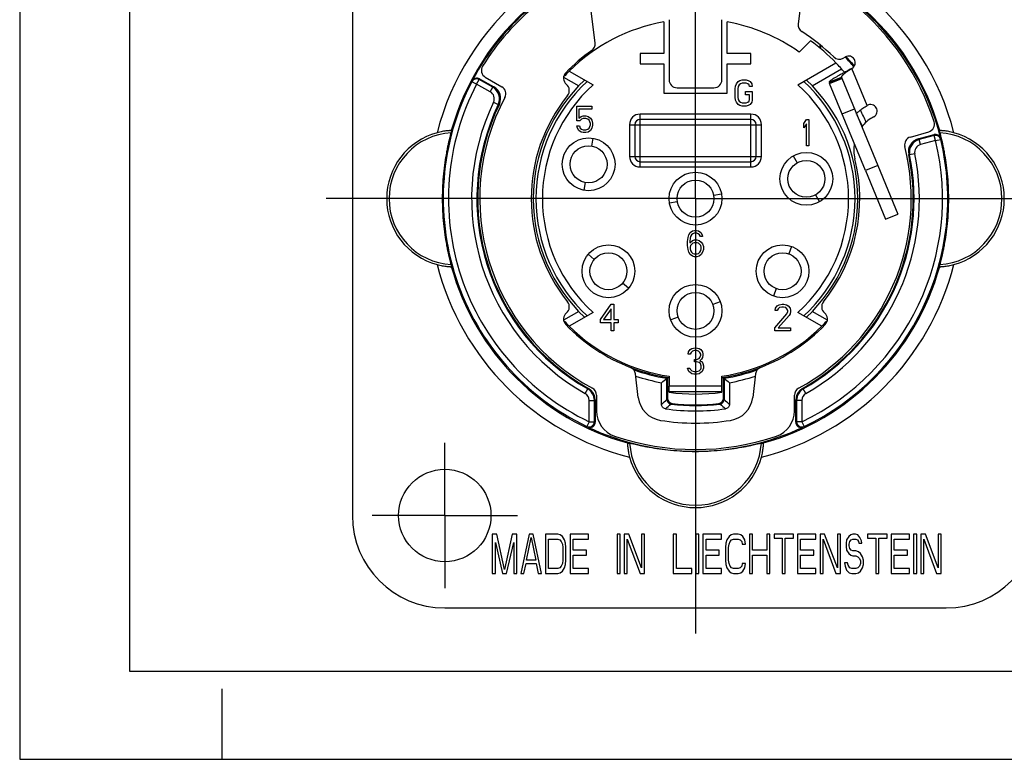
# Model space of a CAD drawing. Units: millimetres. Extents: x 0 to 420, y 0 to 297.
# Drawn here: x 0 to 112, y 0 to 84 of the extents above; entities that cross this region are included whole.
import ezdxf

# ---------------------------------------------------------------- set-up
doc = ezdxf.new("R2010")
doc.units = ezdxf.units.MM
doc.header["$LTSCALE"] = 23.1
doc.linetypes.add('CENTER', pattern=[0.6, 0.375, -0.075, 0.075, -0.075])
doc.layers.get('0').update_dxf_attribs({"linetype": 'CONTINUOUS'})
for name, color, linetype in [('AUSFORMSCHRAEGEN', 7, 'CONTINUOUS'), ('BEZUGSACHSEN', 7, 'CONTINUOUS'), ('DEFAULT_1', 7, 'CENTER'), ('FASEN', 7, 'CONTINUOUS'), ('RUNDUNGEN', 7, 'CONTINUOUS')]:
    doc.layers.add(name, color=color, linetype=linetype)

msp = doc.modelspace()

# ---------------------------------------------------------------- linework, layer by layer
at = {"color": 7}
for p, q in [((0, 297), (0, 0)), ((12.5, 287), (12.5, 10)), ((37.8188, 99.6937), (37.8188, 27.6937)), ((73.2188, 83.7735), (73.2188, 80.1937)), ((80.4188, 80.1937), (80.4188, 83.7735)), ((89.8864, 81.6403), (88.5965, 80.3504)), ((70.5188, 80.1937), (70.5188, 78.9937)), ((73.2188, 80.1937), (70.5188, 80.1937)), ((83.1188, 80.1937), (80.4188, 80.1937)), ((83.1188, 78.9937), (83.1188, 80.1937)), ((70.5188, 78.9937), (73.2188, 78.9937)), ((73.2188, 78.9937), (73.2188, 75.6937)), ((80.4188, 75.6937), (80.4188, 78.9937)), ((80.4188, 78.9937), (83.1188, 78.9937)), ((92.0098, 76.9102), (93.3966, 77.4819)), ((93.3966, 77.4819), (93.4457, 77.3627)), ((93.8595, 78.0904), (93.7612, 78.0373)), ((81.3188, 76.1724), (81.3688, 76.4916)), ((81.3188, 75.215), (81.3188, 76.1724)), ((81.3688, 76.4916), (81.4688, 76.7469)), ((81.4688, 76.7469), (81.6688, 77.0022)), ((81.6688, 76.4277), (81.6188, 76.1724)), ((81.6188, 76.1724), (81.6188, 75.215)), ((81.6688, 77.0022), (81.8688, 77.1299)), ((81.7688, 76.6192), (81.6688, 76.4277)), ((81.9188, 76.7469), (81.7688, 76.6192)), ((81.8688, 77.1299), (82.1188, 77.1937)), ((82.1188, 76.8107), (81.9188, 76.7469)), ((82.1188, 77.1937), (82.5688, 77.1937)), ((82.5688, 76.8107), (82.1188, 76.8107)), ((82.5688, 77.1937), (82.8188, 77.1299)), ((82.7688, 76.7469), (82.5688, 76.8107)), ((82.9188, 76.6192), (82.7688, 76.7469)), ((82.8188, 77.1299), (83.0188, 77.0022)), ((82.9688, 76.4277), (82.9188, 76.6192)), ((83.2688, 76.4277), (82.9688, 76.4277)), ((83.0188, 77.0022), (83.2188, 76.7469)), ((83.2188, 76.7469), (83.2688, 76.4277)), ((92.0098, 76.9102), (92.059, 76.791)), ((73.2188, 75.6937), (80.4188, 75.6937)), ((81.3688, 74.8958), (81.3188, 75.215)), ((81.6188, 75.215), (81.6688, 74.9597)), ((82.5188, 75.4703), (82.5188, 75.8533)), ((82.5188, 75.8533), (83.2688, 75.8533)), ((82.9688, 75.4703), (82.5188, 75.4703)), ((82.9688, 74.9597), (82.9688, 75.4703)), ((83.2688, 75.8533), (83.2688, 74.8958)), ((63.3188, 72.5341), (63.3188, 74.1937)), ((63.3188, 74.1937), (65.0188, 74.1937)), ((63.5688, 73.8746), (63.5688, 72.8533)), ((65.0188, 73.8746), (63.5688, 73.8746)), ((65.0188, 74.1937), (65.0188, 73.8746)), ((81.4688, 74.6405), (81.3688, 74.8958)), ((81.6688, 74.3852), (81.4688, 74.6405)), ((81.6688, 74.9597), (81.7688, 74.7682)), ((81.8688, 74.2575), (81.6688, 74.3852)), ((81.7688, 74.7682), (81.9188, 74.6405)), ((82.1188, 74.1937), (81.8688, 74.2575)), ((81.9188, 74.6405), (82.1188, 74.5767)), ((82.1188, 74.5767), (82.5688, 74.5767)), ((82.5688, 74.1937), (82.1188, 74.1937)), ((82.5688, 74.5767), (82.7688, 74.6405)), ((82.8188, 74.2575), (82.5688, 74.1937)), ((82.7688, 74.6405), (82.9188, 74.7682)), ((83.0188, 74.3852), (82.8188, 74.2575)), ((82.9188, 74.7682), (82.9688, 74.9597)), ((83.2188, 74.6405), (83.0188, 74.3852)), ((83.2688, 74.8958), (83.2188, 74.6405)), ((63.5688, 72.8533), (63.8188, 73.0448)), ((63.8188, 73.0448), (64.0688, 73.1086)), ((64.0688, 72.7894), (63.8688, 72.7256)), ((64.0688, 73.1086), (64.3688, 73.1086)), ((64.3688, 72.7894), (64.0688, 72.7894)), ((64.3688, 73.1086), (64.6188, 73.0448)), ((64.5688, 72.7256), (64.3688, 72.7894)), ((64.6188, 73.0448), (64.8688, 72.8533)), ((64.8688, 72.8533), (65.0188, 72.598)), ((63.6688, 72.5341), (63.3188, 72.5341)), ((63.4188, 71.7043), (63.3188, 71.9597)), ((63.3188, 71.9597), (63.6188, 71.9597)), ((63.5688, 71.449), (63.4188, 71.7043)), ((63.6188, 71.9597), (63.7188, 71.7043)), ((63.8688, 72.7256), (63.6688, 72.5341)), ((63.7188, 71.7043), (63.8688, 71.5767)), ((64.7188, 72.598), (64.5688, 72.7256)), ((64.5688, 71.5767), (64.7188, 71.7043)), ((64.8188, 72.4065), (64.7188, 72.598)), ((64.7188, 71.7043), (64.8188, 71.8958)), ((64.8688, 72.215), (64.8188, 72.4065)), ((64.8188, 71.8958), (64.8688, 72.0873)), ((64.8688, 72.0873), (64.8688, 72.215)), ((65.0188, 71.7043), (64.8688, 71.449)), ((65.0188, 72.598), (65.1188, 72.2788)), ((65.1188, 72.0235), (65.0188, 71.7043)), ((65.1188, 72.2788), (65.1188, 72.0235)), ((89.1188, 72.2469), (89.4188, 72.6937)), ((89.1188, 71.7363), (89.1188, 72.2469)), ((89.4188, 72.1831), (89.1188, 71.7363)), ((89.4188, 72.6937), (89.7188, 72.6937)), ((89.4188, 69.6937), (89.4188, 72.1831)), ((89.7188, 72.6937), (89.7188, 69.6937)), ((63.8188, 71.2575), (63.5688, 71.449)), ((64.0688, 71.1937), (63.8188, 71.2575)), ((63.8688, 71.5767), (64.0688, 71.5129)), ((64.0688, 71.5129), (64.3688, 71.5129)), ((64.3688, 71.1937), (64.0688, 71.1937)), ((64.3688, 71.5129), (64.5688, 71.5767)), ((64.6188, 71.2575), (64.3688, 71.1937)), ((64.8688, 71.449), (64.6188, 71.2575)), ((65.0335, 69.6618), (65.1898, 70.5481)), ((89.7188, 69.6937), (89.4188, 69.6937)), ((87.9188, 68.5418), (88.3688, 67.7624)), ((97.5287, 67.4593), (99.8047, 61.9387)), ((96.142, 66.8876), (98.418, 61.367)), ((64.1479, 64.6393), (64.3042, 65.5256)), ((79.7732, 64.2146), (78.8869, 64.0584)), ((90.4688, 64.125), (90.9188, 63.3456)), ((74.7507, 63.329), (73.8644, 63.1728)), ((98.418, 61.3669), (99.8048, 61.9387)), ((75.9688, 59.2639), (76.0688, 59.5831)), ((76.0688, 59.5831), (76.2188, 59.8384)), ((76.2188, 59.8384), (76.4688, 60.0299)), ((76.2688, 59.3916), (76.2188, 59.2001)), ((76.3688, 59.5831), (76.2688, 59.3916)), ((76.5188, 59.7107), (76.3688, 59.5831)), ((76.4688, 60.0299), (76.7188, 60.0937)), ((76.6688, 59.7746), (76.5188, 59.7107)), ((76.9688, 59.7746), (76.6688, 59.7746)), ((76.7188, 60.0937), (76.9188, 60.0937)), ((76.9188, 60.0937), (77.1688, 60.0299)), ((77.1188, 59.7107), (76.9688, 59.7746)), ((77.2688, 59.5831), (77.1188, 59.7107)), ((77.1688, 60.0299), (77.4188, 59.8384)), ((77.3688, 59.3916), (77.2688, 59.5831)), ((77.6188, 59.3916), (77.3688, 59.3916)), ((77.4188, 59.8384), (77.5688, 59.5831)), ((77.5688, 59.5831), (77.6188, 59.3916)), ((75.9188, 58.8171), (75.9688, 59.2639)), ((75.9188, 58.3703), (75.9188, 58.8171)), ((75.9688, 57.9235), (75.9188, 58.3703)), ((76.2188, 59.2001), (76.1688, 58.8171)), ((76.1688, 58.6894), (76.4688, 58.9448)), ((76.1688, 58.8171), (76.1688, 58.6894)), ((76.2688, 58.3703), (76.2188, 58.1788)), ((76.3688, 58.498), (76.2688, 58.3703)), ((76.5188, 58.6256), (76.3688, 58.498)), ((76.4688, 58.9448), (76.7188, 59.0086)), ((76.6688, 58.6894), (76.5188, 58.6256)), ((77.0188, 58.6894), (76.6688, 58.6894)), ((76.7188, 59.0086), (76.9688, 59.0086)), ((76.9688, 59.0086), (77.2188, 58.9448)), ((77.1688, 58.6256), (77.0188, 58.6894)), ((77.3188, 58.498), (77.1688, 58.6256)), ((77.2188, 58.9448), (77.4688, 58.7533)), ((77.4188, 58.3703), (77.3188, 58.498)), ((77.4688, 58.1788), (77.4188, 58.3703)), ((77.4688, 58.7533), (77.6188, 58.5618)), ((77.6188, 58.5618), (77.7188, 58.2426)), ((77.7188, 58.2426), (77.7188, 57.9235)), ((87.7449, 58.2628), (87.4371, 57.4171)), ((65.3101, 56.7936), (64.6207, 57.3721)), ((76.0688, 57.6043), (75.9688, 57.9235)), ((76.2188, 57.349), (76.0688, 57.6043)), ((76.2188, 58.1788), (76.2188, 57.9873)), ((76.2188, 57.9873), (76.2688, 57.7958)), ((76.4688, 57.1575), (76.2188, 57.349)), ((76.2688, 57.7958), (76.3688, 57.6043)), ((76.3688, 57.6043), (76.5188, 57.4767)), ((76.7188, 57.0937), (76.4688, 57.1575)), ((76.5188, 57.4767), (76.6688, 57.4129)), ((76.6688, 57.4129), (77.0188, 57.4129)), ((76.9688, 57.0937), (76.7188, 57.0937)), ((77.2188, 57.1575), (76.9688, 57.0937)), ((77.0188, 57.4129), (77.1688, 57.4767)), ((77.1688, 57.4767), (77.3188, 57.6043)), ((77.4688, 57.349), (77.2188, 57.1575)), ((77.3188, 57.6043), (77.4188, 57.7958)), ((77.4188, 57.7958), (77.4688, 57.9873)), ((77.4688, 57.9873), (77.4688, 58.1788)), ((77.6188, 57.6043), (77.4688, 57.349)), ((77.7188, 57.9235), (77.6188, 57.6043)), ((69.217, 53.5153), (68.5275, 54.0938)), ((86.0006, 53.4703), (85.6928, 52.6246)), ((66.0188, 49.9703), (67.2188, 51.6937)), ((67.2188, 51.6937), (67.5188, 51.6937)), ((67.5188, 51.6937), (67.5188, 49.9703)), ((79.6379, 51.9698), (78.7922, 51.6619)), ((85.9188, 51.2469), (86.1188, 51.5022)), ((86.1188, 51.5022), (86.3188, 51.6299)), ((86.3188, 51.6299), (86.6688, 51.6937)), ((86.6688, 51.6937), (86.8688, 51.6937)), ((86.8688, 51.6937), (87.1688, 51.6299)), ((87.1688, 51.6299), (87.3688, 51.5022)), ((87.3688, 51.5022), (87.5688, 51.2469)), ((67.2188, 51.1831), (66.3688, 49.9703)), ((67.2188, 49.9703), (67.2188, 51.1831)), ((85.8188, 49.0129), (87.2188, 50.6086)), ((85.8688, 50.9916), (85.9188, 51.2469)), ((86.1188, 50.9916), (85.8688, 50.9916)), ((86.2188, 51.1831), (86.1188, 50.9916)), ((86.3688, 51.3107), (86.2188, 51.1831)), ((87.4688, 50.4171), (86.2188, 49.0129)), ((86.6188, 51.3746), (86.3688, 51.3107)), ((86.8188, 51.3746), (86.6188, 51.3746)), ((87.0688, 51.3107), (86.8188, 51.3746)), ((87.2188, 51.1831), (87.0688, 51.3107)), ((87.3188, 50.9916), (87.2188, 51.1831)), ((87.2188, 50.6086), (87.3188, 50.8639)), ((87.3188, 50.8639), (87.3188, 50.9916)), ((87.5688, 50.6086), (87.4688, 50.4171)), ((87.5688, 51.2469), (87.6188, 50.9916)), ((87.6188, 50.8639), (87.5688, 50.6086)), ((87.6188, 50.9916), (87.6188, 50.8639)), ((66.0188, 49.5873), (66.0188, 49.9703)), ((67.2188, 49.5873), (66.0188, 49.5873)), ((66.3688, 49.9703), (67.2188, 49.9703)), ((67.2188, 48.6937), (67.2188, 49.5873)), ((67.5188, 49.9703), (68.0188, 49.9703)), ((68.0188, 49.5873), (67.5188, 49.5873)), ((67.5188, 49.5873), (67.5188, 48.6937)), ((68.0188, 49.9703), (68.0188, 49.5873)), ((74.8455, 50.2255), (73.9997, 49.9176)), ((67.5188, 48.6937), (67.2188, 48.6937)), ((85.8188, 48.6937), (85.8188, 49.0129)), ((87.6188, 48.6937), (85.8188, 48.6937)), ((86.2188, 49.0129), (87.6188, 49.0129)), ((87.6188, 49.0129), (87.6188, 48.6937)), ((75.9688, 46.0416), (76.0188, 46.2969)), ((76.2188, 46.0416), (75.9688, 46.0416)), ((76.0188, 46.2969), (76.2188, 46.5522)), ((76.2188, 46.5522), (76.4188, 46.6799)), ((76.3188, 46.2331), (76.2188, 46.0416)), ((76.4688, 46.3607), (76.3188, 46.2331)), ((76.4188, 46.6799), (76.7688, 46.7437)), ((76.7188, 46.4246), (76.4688, 46.3607)), ((76.9188, 46.4246), (76.7188, 46.4246)), ((76.7688, 46.7437), (76.8688, 46.7437)), ((76.8688, 46.7437), (77.2188, 46.6799)), ((77.1688, 46.3607), (76.9188, 46.4246)), ((77.3188, 46.2331), (77.1688, 46.3607)), ((77.2188, 46.6799), (77.4188, 46.5522)), ((77.4188, 46.0416), (77.3188, 46.2331)), ((77.3188, 45.6586), (77.4188, 45.9139)), ((77.4188, 46.5522), (77.6188, 46.2969)), ((77.4188, 45.9139), (77.4188, 46.0416)), ((77.6188, 46.2969), (77.6688, 46.0416)), ((77.6688, 45.9139), (77.6188, 45.6586)), ((77.6688, 46.0416), (77.6688, 45.9139)), ((76.7188, 45.4033), (76.9188, 45.4033)), ((76.7188, 45.148), (76.7188, 45.4033)), ((76.9188, 45.148), (76.7188, 45.148)), ((76.9188, 45.4033), (77.2188, 45.5309)), ((77.2188, 45.0841), (76.9188, 45.148)), ((77.2188, 45.5309), (77.3188, 45.6586)), ((77.3688, 44.9565), (77.2188, 45.0841)), ((77.5188, 45.4671), (77.3188, 45.2756)), ((77.3188, 45.2756), (77.5688, 45.148)), ((77.4688, 44.7011), (77.3688, 44.9565)), ((77.6188, 45.6586), (77.5188, 45.4671)), ((77.5688, 45.148), (77.6688, 44.9565)), ((77.6688, 44.9565), (77.7188, 44.7011)), ((75.9188, 44.4458), (76.1688, 44.4458)), ((75.9688, 44.2543), (75.9188, 44.4458)), ((76.0688, 44.0629), (75.9688, 44.2543)), ((76.2188, 43.9352), (76.0688, 44.0629)), ((76.1688, 44.4458), (76.2188, 44.3182)), ((76.2188, 44.3182), (76.3188, 44.1905)), ((76.4188, 43.8075), (76.2188, 43.9352)), ((76.3188, 44.1905), (76.4188, 44.1267)), ((76.4188, 44.1267), (76.6688, 44.0629)), ((76.6188, 43.7437), (76.4188, 43.8075)), ((77.0188, 43.7437), (76.6188, 43.7437)), ((76.6688, 44.0629), (76.9688, 44.0629)), ((76.9688, 44.0629), (77.2188, 44.1267)), ((77.2188, 43.8075), (77.0188, 43.7437)), ((77.2188, 44.1267), (77.3188, 44.1905)), ((77.4188, 43.9352), (77.2188, 43.8075)), ((77.3188, 44.1905), (77.4188, 44.3182)), ((77.4188, 44.3182), (77.4688, 44.4458)), ((77.5688, 44.0629), (77.4188, 43.9352)), ((77.4688, 44.4458), (77.4688, 44.7011)), ((77.6688, 44.2543), (77.5688, 44.0629)), ((77.7188, 44.4458), (77.6688, 44.2543)), ((77.7188, 44.7011), (77.7188, 44.4458)), ((73.8188, 43.5155), (73.8188, 42.3937)), ((79.8188, 42.3937), (79.8188, 43.5155)), ((79.8188, 42.3937), (73.8188, 42.3937)), ((54.242, 25.5937), (53.7188, 25.5937)), ((53.7188, 25.5937), (53.7188, 21.0937)), ((54.0676, 24.6363), (54.8813, 21.0937)), ((54.0676, 21.0937), (54.0676, 24.6363)), ((55.1138, 21.5724), (54.242, 25.5937)), ((55.9857, 25.5937), (55.1138, 21.5724)), ((55.3463, 21.0937), (56.1601, 24.6363)), ((56.5088, 25.5937), (55.9857, 25.5937)), ((56.1601, 24.6363), (56.1601, 21.0937)), ((56.5088, 21.0937), (56.5088, 25.5937)), ((57.9038, 25.5937), (56.9738, 21.0937)), ((57.6132, 22.6256), (58.1363, 25.2107)), ((58.3688, 25.5937), (57.9038, 25.5937)), ((58.1363, 25.2107), (58.6595, 22.6256)), ((59.2988, 21.0937), (58.3688, 25.5937)), ((61.1588, 25.5937), (59.7638, 25.5937)), ((59.7638, 25.5937), (59.7638, 21.0937)), ((60.1126, 25.0192), (61.1588, 25.0192)), ((60.1126, 21.6682), (60.1126, 25.0192)), ((61.4494, 25.498), (61.1588, 25.5937)), ((61.1588, 25.0192), (61.3913, 24.9235)), ((61.3913, 24.9235), (61.5657, 24.732)), ((61.682, 25.3065), (61.4494, 25.498)), ((61.5657, 24.732), (61.682, 24.4448)), ((61.9145, 24.9235), (61.682, 25.3065)), ((62.0307, 24.5405), (61.9145, 24.9235)), ((64.6463, 25.5937), (62.5538, 25.5937)), ((62.5538, 25.5937), (62.5538, 21.0937)), ((62.9026, 25.0192), (64.6463, 25.0192)), ((62.9026, 23.7746), (62.9026, 25.0192)), ((64.6463, 25.0192), (64.6463, 25.5937)), ((68.2501, 25.5937), (67.9013, 25.5937)), ((67.9013, 25.5937), (67.9013, 21.0937)), ((68.2501, 21.0937), (68.2501, 25.5937)), ((69.2382, 25.5937), (68.7151, 25.5937)), ((68.7151, 25.5937), (68.7151, 21.0937)), ((69.0638, 25.0192), (70.517, 21.0937)), ((69.0638, 21.0937), (69.0638, 25.0192)), ((70.6913, 21.7639), (69.2382, 25.5937)), ((71.0401, 25.5937), (70.6913, 25.5937)), ((70.6913, 25.5937), (70.6913, 21.7639)), ((71.0401, 21.0937), (71.0401, 25.5937)), ((74.6438, 25.5937), (74.2951, 25.5937)), ((74.2951, 25.5937), (74.2951, 21.0937)), ((74.6438, 21.6682), (74.6438, 25.5937)), ((77.2013, 25.5937), (76.8526, 25.5937)), ((76.8526, 25.5937), (76.8526, 21.0937)), ((77.2013, 21.0937), (77.2013, 25.5937)), ((79.7588, 25.5937), (77.6663, 25.5937)), ((77.6663, 25.5937), (77.6663, 21.0937)), ((78.0151, 25.0192), (79.7588, 25.0192)), ((78.0151, 23.7746), (78.0151, 25.0192)), ((79.7588, 25.0192), (79.7588, 25.5937)), ((80.3982, 24.9235), (80.2819, 24.5405)), ((80.6307, 25.3065), (80.3982, 24.9235)), ((80.8632, 25.498), (80.6307, 25.3065)), ((80.6307, 24.4448), (80.747, 24.732)), ((80.747, 24.732), (80.9213, 24.9235)), ((81.1538, 25.5937), (80.8632, 25.498)), ((80.9213, 24.9235), (81.1538, 25.0192)), ((81.6769, 25.5937), (81.1538, 25.5937)), ((81.1538, 25.0192), (81.6769, 25.0192)), ((81.9676, 25.498), (81.6769, 25.5937)), ((81.6769, 25.0192), (81.9095, 24.9235)), ((81.9095, 24.9235), (82.0838, 24.732)), ((82.2001, 25.3065), (81.9676, 25.498)), ((82.0838, 24.732), (82.142, 24.4448)), ((82.4326, 24.9235), (82.2001, 25.3065)), ((82.4907, 24.4448), (82.4326, 24.9235)), ((83.3045, 25.5937), (82.9557, 25.5937)), ((82.9557, 25.5937), (82.9557, 21.0937)), ((83.3045, 23.7746), (83.3045, 25.5937)), ((85.2807, 25.5937), (84.932, 25.5937)), ((84.932, 25.5937), (84.932, 23.7746)), ((85.2807, 21.0937), (85.2807, 25.5937)), ((87.9544, 25.5937), (85.7457, 25.5937)), ((85.7457, 25.5937), (85.7457, 25.115)), ((85.7457, 25.115), (86.6757, 25.115)), ((86.6757, 25.115), (86.6757, 21.0937)), ((87.0245, 25.115), (87.9544, 25.115)), ((87.0245, 21.0937), (87.0245, 25.115)), ((87.9544, 25.115), (87.9544, 25.5937)), ((90.512, 25.5937), (88.4195, 25.5937)), ((88.4195, 25.5937), (88.4195, 21.0937)), ((88.7682, 25.0192), (90.512, 25.0192)), ((88.7682, 23.7746), (88.7682, 25.0192)), ((90.512, 25.0192), (90.512, 25.5937)), ((91.5001, 25.5937), (90.977, 25.5937)), ((90.977, 25.5937), (90.977, 21.0937)), ((91.3257, 25.0192), (92.7788, 21.0937)), ((91.3257, 21.0937), (91.3257, 25.0192)), ((92.9532, 21.7639), (91.5001, 25.5937)), ((93.302, 25.5937), (92.9532, 25.5937)), ((92.9532, 25.5937), (92.9532, 21.7639)), ((93.302, 21.0937), (93.302, 25.5937)), ((93.9995, 24.9235), (93.9413, 24.5405)), ((94.2319, 25.3065), (93.9995, 24.9235)), ((94.4645, 25.498), (94.2319, 25.3065)), ((94.2901, 24.4448), (94.3482, 24.732)), ((94.3482, 24.732), (94.5226, 24.9235)), ((94.697, 25.5937), (94.4645, 25.498)), ((94.5226, 24.9235), (94.697, 25.0192)), ((94.9876, 25.5937), (94.697, 25.5937)), ((94.697, 25.0192), (95.0457, 25.0192)), ((95.2782, 25.498), (94.9876, 25.5937)), ((95.0457, 25.0192), (95.2201, 24.9235)), ((95.2201, 24.9235), (95.3363, 24.732)), ((95.5107, 25.2107), (95.2782, 25.498)), ((95.3363, 24.732), (95.3945, 24.5405)), ((95.6851, 24.8277), (95.5107, 25.2107)), ((95.7432, 24.5405), (95.6851, 24.8277)), ((98.5913, 25.5937), (96.3826, 25.5937)), ((96.3826, 25.5937), (96.3826, 25.115)), ((96.3826, 25.115), (97.3126, 25.115)), ((97.3126, 25.115), (97.3126, 21.0937)), ((97.6613, 25.115), (98.5913, 25.115)), ((97.6613, 21.0937), (97.6613, 25.115)), ((98.5913, 25.115), (98.5913, 25.5937)), ((101.1488, 25.5937), (99.0563, 25.5937)), ((99.0563, 25.5937), (99.0563, 21.0937)), ((99.4051, 25.0192), (101.1488, 25.0192)), ((99.4051, 23.7746), (99.4051, 25.0192)), ((101.1488, 25.0192), (101.1488, 25.5937)), ((101.9626, 25.5937), (101.6138, 25.5937)), ((101.6138, 25.5937), (101.6138, 21.0937)), ((101.9626, 21.0937), (101.9626, 25.5937)), ((102.9507, 25.5937), (102.4276, 25.5937)), ((102.4276, 25.5937), (102.4276, 21.0937)), ((102.7763, 25.0192), (104.2294, 21.0937)), ((102.7763, 21.0937), (102.7763, 25.0192)), ((104.4038, 21.7639), (102.9507, 25.5937)), ((104.7526, 25.5937), (104.4038, 25.5937)), ((104.4038, 25.5937), (104.4038, 21.7639)), ((104.7526, 21.0937), (104.7526, 25.5937)), ((61.682, 24.4448), (61.7401, 24.0618)), ((61.7401, 24.0618), (61.7401, 22.6256)), ((62.0888, 24.0618), (62.0307, 24.5405)), ((62.0888, 22.6256), (62.0888, 24.0618)), ((64.4138, 23.7746), (62.9026, 23.7746)), ((64.4138, 23.2001), (64.4138, 23.7746)), ((79.5263, 23.7746), (78.0151, 23.7746)), ((79.5263, 23.2001), (79.5263, 23.7746)), ((80.2819, 24.5405), (80.2238, 24.0618)), ((80.2238, 24.0618), (80.2238, 22.6256)), ((80.5726, 24.0618), (80.6307, 24.4448)), ((80.5726, 22.6256), (80.5726, 24.0618)), ((82.142, 24.4448), (82.4907, 24.4448)), ((84.932, 23.7746), (83.3045, 23.7746)), ((90.2795, 23.7746), (88.7682, 23.7746)), ((90.2795, 23.2001), (90.2795, 23.7746)), ((93.9413, 24.5405), (93.9413, 24.1575)), ((93.9413, 24.1575), (93.9995, 23.7746)), ((93.9995, 23.7746), (94.2319, 23.3916)), ((94.2901, 24.2533), (94.2901, 24.4448)), ((94.3482, 23.966), (94.2901, 24.2533)), ((94.5226, 23.7746), (94.3482, 23.966)), ((94.697, 23.6788), (94.5226, 23.7746)), ((95.0457, 23.6788), (94.697, 23.6788)), ((95.3363, 23.5831), (95.0457, 23.6788)), ((95.5688, 23.3916), (95.3363, 23.5831)), ((95.3945, 24.5405), (95.7432, 24.5405)), ((100.9163, 23.7746), (99.4051, 23.7746)), ((100.9163, 23.2001), (100.9163, 23.7746)), ((58.6595, 22.6256), (57.6132, 22.6256)), ((61.7401, 22.6256), (61.682, 22.2426)), ((62.0307, 22.1469), (62.0888, 22.6256)), ((62.9026, 23.2001), (64.4138, 23.2001)), ((62.9026, 21.6682), (62.9026, 23.2001)), ((78.0151, 23.2001), (79.5263, 23.2001)), ((78.0151, 21.6682), (78.0151, 23.2001)), ((80.2238, 22.6256), (80.2819, 22.1469)), ((80.6307, 22.2426), (80.5726, 22.6256)), ((83.3045, 23.2001), (84.932, 23.2001)), ((83.3045, 21.0937), (83.3045, 23.2001)), ((84.932, 23.2001), (84.932, 21.0937)), ((88.7682, 23.2001), (90.2795, 23.2001)), ((88.7682, 21.6682), (88.7682, 23.2001)), ((94.2319, 23.3916), (94.4645, 23.2001)), ((94.4645, 23.2001), (94.697, 23.1043)), ((94.697, 23.1043), (95.0457, 23.1043)), ((95.0457, 23.1043), (95.2782, 23.0086)), ((95.2782, 23.0086), (95.4526, 22.8171)), ((95.4526, 22.8171), (95.5688, 22.5299)), ((95.8013, 23.0086), (95.5688, 23.3916)), ((95.5688, 22.5299), (95.5688, 22.2426)), ((95.9176, 22.6256), (95.8013, 23.0086)), ((95.9176, 22.1469), (95.9176, 22.6256)), ((99.4051, 23.2001), (100.9163, 23.2001)), ((99.4051, 21.6682), (99.4051, 23.2001)), ((57.3226, 21.0937), (57.5551, 22.2426)), ((57.5551, 22.2426), (58.7176, 22.2426)), ((58.7176, 22.2426), (58.9501, 21.0937)), ((61.1588, 21.6682), (60.1126, 21.6682)), ((61.3913, 21.7639), (61.1588, 21.6682)), ((61.5657, 21.9554), (61.3913, 21.7639)), ((61.4494, 21.1894), (61.682, 21.3809)), ((61.682, 22.2426), (61.5657, 21.9554)), ((61.682, 21.3809), (61.9145, 21.7639)), ((61.9145, 21.7639), (62.0307, 22.1469)), ((64.6463, 21.6682), (62.9026, 21.6682)), ((64.6463, 21.0937), (64.6463, 21.6682)), ((76.3876, 21.6682), (74.6438, 21.6682)), ((76.3876, 21.0937), (76.3876, 21.6682)), ((79.7588, 21.6682), (78.0151, 21.6682)), ((79.7588, 21.0937), (79.7588, 21.6682)), ((80.2819, 22.1469), (80.3982, 21.7639)), ((80.3982, 21.7639), (80.6307, 21.3809)), ((80.747, 21.9554), (80.6307, 22.2426)), ((80.6307, 21.3809), (80.8632, 21.1894)), ((80.9213, 21.7639), (80.747, 21.9554)), ((81.1538, 21.6682), (80.9213, 21.7639)), ((81.6769, 21.6682), (81.1538, 21.6682)), ((81.9095, 21.7639), (81.6769, 21.6682)), ((82.0838, 21.9554), (81.9095, 21.7639)), ((81.9676, 21.1894), (82.2001, 21.3809)), ((82.142, 22.2426), (82.0838, 21.9554)), ((82.4907, 22.2426), (82.142, 22.2426)), ((82.2001, 21.3809), (82.4326, 21.7639)), ((82.4326, 21.7639), (82.4907, 22.2426)), ((90.512, 21.6682), (88.7682, 21.6682)), ((90.512, 21.0937), (90.512, 21.6682)), ((94.1157, 22.3384), (93.767, 22.3384)), ((93.767, 22.3384), (93.8251, 21.9554)), ((93.8251, 21.9554), (93.9995, 21.4767)), ((93.9995, 21.4767), (94.2901, 21.1894)), ((94.1738, 22.0511), (94.1157, 22.3384)), ((94.3482, 21.7639), (94.1738, 22.0511)), ((94.5807, 21.6682), (94.3482, 21.7639)), ((95.0457, 21.6682), (94.5807, 21.6682)), ((95.2782, 21.7639), (95.0457, 21.6682)), ((95.4526, 21.9554), (95.2782, 21.7639)), ((95.3363, 21.1894), (95.5688, 21.3809)), ((95.5688, 22.2426), (95.4526, 21.9554)), ((95.5688, 21.3809), (95.8013, 21.7639)), ((95.8013, 21.7639), (95.9176, 22.1469)), ((101.1488, 21.6682), (99.4051, 21.6682)), ((101.1488, 21.0937), (101.1488, 21.6682)), ((53.7188, 21.0937), (54.0676, 21.0937)), ((54.8813, 21.0937), (55.3463, 21.0937)), ((56.1601, 21.0937), (56.5088, 21.0937)), ((56.9738, 21.0937), (57.3226, 21.0937)), ((58.9501, 21.0937), (59.2988, 21.0937)), ((59.7638, 21.0937), (61.1588, 21.0937)), ((61.1588, 21.0937), (61.4494, 21.1894)), ((62.5538, 21.0937), (64.6463, 21.0937)), ((67.9013, 21.0937), (68.2501, 21.0937)), ((68.7151, 21.0937), (69.0638, 21.0937)), ((70.517, 21.0937), (71.0401, 21.0937)), ((74.2951, 21.0937), (76.3876, 21.0937)), ((76.8526, 21.0937), (77.2013, 21.0937)), ((77.6663, 21.0937), (79.7588, 21.0937)), ((80.8632, 21.1894), (81.1538, 21.0937)), ((81.1538, 21.0937), (81.6769, 21.0937)), ((81.6769, 21.0937), (81.9676, 21.1894)), ((82.9557, 21.0937), (83.3045, 21.0937)), ((84.932, 21.0937), (85.2807, 21.0937)), ((86.6757, 21.0937), (87.0245, 21.0937)), ((88.4195, 21.0937), (90.512, 21.0937)), ((90.977, 21.0937), (91.3257, 21.0937)), ((92.7788, 21.0937), (93.302, 21.0937)), ((94.2901, 21.1894), (94.5807, 21.0937)), ((94.5807, 21.0937), (95.0457, 21.0937)), ((95.0457, 21.0937), (95.3363, 21.1894)), ((97.3126, 21.0937), (97.6613, 21.0937)), ((99.0563, 21.0937), (101.1488, 21.0937)), ((101.6138, 21.0937), (101.9626, 21.0937)), ((102.4276, 21.0937), (102.7763, 21.0937)), ((104.2294, 21.0937), (104.7526, 21.0937)), ((48.3188, 17.1937), (105.3188, 17.1937)), ((12.5, 10), (410, 10)), ((23, 0), (23, 8)), ((0, 0), (420, 0))]:
    msp.add_line(p, q, dxfattribs=at)
at = {"color": 9}
for p, q in [((96.3341, 74.2922), (94.6037, 78.4893)), ((93.4457, 77.3627), (92.059, 76.791)), ((94.2479, 78.2505), (93.8595, 78.0904)), ((97.5287, 67.4593), (96.142, 66.8876))]:
    msp.add_line(p, q, dxfattribs=at)
at = {"color": 7}
for centre, radius in [((64.6688, 67.5937), 3), ((64.6688, 67.5937), 2.1), ((89.4188, 65.9437), 3), ((89.4188, 65.9437), 2.1), ((76.8188, 63.6937), 3), ((76.8188, 63.6937), 2.1), ((66.9188, 55.4437), 3), ((86.7188, 55.4437), 3), ((66.9188, 55.4437), 2.1), ((86.7188, 55.4437), 2.1), ((76.8188, 50.9437), 3), ((76.8188, 50.9437), 2.1), ((48.3188, 27.6937), 5.25)]:
    msp.add_circle(centre, radius, dxfattribs=at)
for centre, radius, start, end in [((76.8188, 63.6937), 20.4, 100.164249, 134.73252), ((76.8188, 63.6937), 20.4, 54.736521, 79.835751), ((76.8188, 63.6937), 22.2, 44.003125, 53.940309), ((94.2287, 79.1388), 0.75, 300, 120), ((212.7497, -142.8119), 250.864, 118.096399, 118.289258), ((96.7091, 73.6427), 0.75, 300, 120), ((76.8188, 63.6937), 20.4, 225.26748, 261.543481), ((76.8188, 63.6937), 20.4, 278.456519, 314.73252), ((76.8188, 63.6937), 22.2, 262.233566, 277.766434), ((48.3188, 27.6937), 10.5, 180, 270), ((105.3188, 27.6937), 10.5, 270, 360)]:
    msp.add_arc(centre, radius, start, end, dxfattribs=at)
for points, knots in [([(94.6037, 78.4893), (94.5737, 78.4693), (94.4548, 78.39), (94.3361, 78.3104), (94.2479, 78.2505)], [0, 0, 0, 0, 0.25304691, 1, 1, 1, 1]), ([(93.7612, 78.0373), (93.6343, 77.9686), (93.3905, 77.8358), (93.0439, 77.6431), (92.7368, 77.4668), (92.5101, 77.3305), (92.3548, 77.2311), (92.2587, 77.1665), (92.1775, 77.108), (92.1119, 77.0564), (92.0614, 77.0103), (92.0234, 76.9684), (92.0023, 76.9285), (92.0098, 76.9102)], [0, 0, 0, 0, 0.20582341, 0.3958104, 0.56539054, 0.71064515, 0.77303061, 0.82815462, 0.87575159, 0.91558858, 0.94754631, 0.97178373, 1, 1, 1, 1]), ([(93.7018, 77.8584), (93.6521, 77.8191), (93.5831, 77.7619), (93.502, 77.6844), (93.4563, 77.6347), (93.4222, 77.5898), (93.4, 77.5497), (93.39, 77.5136), (93.3928, 77.4911), (93.3966, 77.4819)], [0, 0, 0, 0, 0.37770772, 0.53447574, 0.6686017, 0.78006955, 0.86979703, 0.94082007, 1, 1, 1, 1]), ([(94.2479, 78.2505), (94.1483, 78.1829), (93.9638, 78.0558), (93.7831, 77.9229), (93.7018, 77.8584)], [0, 0, 0, 0, 0.53681068, 1, 1, 1, 1]), ([(95.1255, 73.2887), (95.1223, 73.2984), (95.121, 73.3219), (95.1333, 73.3587), (95.1575, 73.4), (95.1939, 73.446), (95.242, 73.497), (95.3265, 73.5761), (95.4585, 73.6841), (95.644, 73.822), (95.8578, 73.9719), (96.091, 74.13), (96.2521, 74.2375), (96.3341, 74.2922)], [0, 0, 0, 0, 0.01912727, 0.04246173, 0.0719572, 0.10846735, 0.15228847, 0.20328654, 0.32549234, 0.47168798, 0.6367842, 0.81504278, 1, 1, 1, 1])]:
    msp.add_open_spline(points, degree=3, knots=knots, dxfattribs=at)
at = {"layer": 'AUSFORMSCHRAEGEN', "color": 7}
for p, q in [((91.0546, 80.7217), (91.0546, 81.1134)), ((62.6355, 78.5618), (62.6355, 78.3482))]:
    msp.add_line(p, q, dxfattribs=at)
for start, end in [(261.137087, 261.612955), (278.387045, 278.862913)]:
    msp.add_arc((76.8188, 63.6937), 20.5691, start, end, dxfattribs=at)
at = {"layer": 'BEZUGSACHSEN', "color": 7}
for q in [(76.8188, 112.8312), (34.8188, 63.6937), (76.8188, 14.2962), (118.8188, 63.6937)]:
    msp.add_line((76.8188, 63.6937), q, dxfattribs=at)
at = {"layer": 'BEZUGSACHSEN', "color": 9}
for centre, start, end in [((49.4818, 63.6937), 93.373619, 266.626381), ((104.1559, 63.6937), 273.373619, 86.626381), ((76.8188, 36.3567), 183.373619, 356.626381)]:
    msp.add_arc(centre, 7.4989, start, end, dxfattribs=at)
at = {"layer": 'BEZUGSACHSEN', "color": 7}
for points, knots in [([(49.0405, 56.2078), (49.0401, 56.213), (49.036, 56.2291), (49.0286, 56.2622), (49.016, 56.3129), (48.9991, 56.3812), (48.9778, 56.4668), (48.9412, 56.615), (48.8861, 56.8415), (48.8114, 57.1613), (48.7269, 57.5423), (48.6359, 57.981), (48.5048, 58.6672), (48.348, 59.6336), (48.1961, 60.8997), (48.0953, 62.2703), (48.0601, 63.6943), (48.0954, 65.1183), (48.1962, 66.4888), (48.3481, 67.7547), (48.505, 68.721), (48.636, 69.407), (48.727, 69.8456), (48.8115, 70.2265), (48.8862, 70.5461), (48.9412, 70.7725), (48.9778, 70.9206), (48.9991, 71.0063), (49.016, 71.0745), (49.0286, 71.1252), (49.036, 71.1583), (49.0401, 71.1744), (49.0405, 71.1796)], [0, 0, 0, 0, 0.00102905, 0.00327356, 0.00672737, 0.01138148, 0.01721923, 0.02422222, 0.04163791, 0.06341517, 0.08930041, 0.11900467, 0.15221099, 0.22775077, 0.31300734, 0.40485676, 0.50003907, 0.59522033, 0.68706567, 0.77231398, 0.84784233, 0.88104054, 0.91073479, 0.93660973, 0.95837797, 0.9757857, 0.98278656, 0.9886218, 0.99327413, 0.99672721, 0.99897117, 1, 1, 1, 1]), ([(104.5971, 71.1796), (104.5976, 71.1744), (104.6017, 71.1583), (104.609, 71.1252), (104.6217, 71.0745), (104.6385, 71.0063), (104.6599, 70.9206), (104.6965, 70.7725), (104.7515, 70.5461), (104.8262, 70.2265), (104.9107, 69.8455), (105.0017, 69.407), (105.1327, 68.7209), (105.2896, 67.7546), (105.4414, 66.4886), (105.5423, 65.1181), (105.5776, 63.6941), (105.5423, 62.27), (105.4415, 60.8994), (105.2897, 59.6335), (105.1328, 58.6671), (105.0018, 57.9809), (104.9108, 57.5423), (104.8262, 57.1612), (104.7515, 56.8415), (104.6965, 56.615), (104.6599, 56.4668), (104.6386, 56.3812), (104.6217, 56.3129), (104.609, 56.2622), (104.6017, 56.2291), (104.5976, 56.213), (104.5971, 56.2078)], [0, 0, 0, 0, 0.00102889, 0.00327297, 0.0067262, 0.01137885, 0.01721451, 0.02421569, 0.04162449, 0.06339368, 0.08926941, 0.11896464, 0.15216446, 0.22769694, 0.31294856, 0.40479486, 0.49997591, 0.59515825, 0.687007, 0.77226082, 0.84779721, 0.88100163, 0.91070403, 0.93658769, 0.95836379, 0.97577858, 0.98278133, 0.98861882, 0.99327276, 0.99672651, 0.99897097, 1, 1, 1, 1]), ([(84.3047, 35.9154), (84.2995, 35.9149), (84.2834, 35.9109), (84.2504, 35.9035), (84.1996, 35.8908), (84.1314, 35.874), (84.0457, 35.8527), (83.8975, 35.8161), (83.671, 35.761), (83.3513, 35.6863), (82.9703, 35.6018), (82.5316, 35.5108), (81.8455, 35.3797), (80.8791, 35.2229), (79.6132, 35.071), (78.2426, 34.9702), (76.8187, 34.935), (75.3948, 34.9702), (74.0242, 35.0711), (72.7583, 35.2229), (71.792, 35.3798), (71.1059, 35.5108), (70.6673, 35.6018), (70.2863, 35.6863), (69.9666, 35.761), (69.7401, 35.8161), (69.5919, 35.8527), (69.5063, 35.874), (69.438, 35.8908), (69.3873, 35.9035), (69.3542, 35.9109), (69.3381, 35.9149), (69.333, 35.9154)], [0, 0, 0, 0, 0.00102901, 0.00327339, 0.00672696, 0.0113808, 0.01721824, 0.02422078, 0.04163541, 0.06341125, 0.08929484, 0.11899717, 0.1522013, 0.22773614, 0.31298743, 0.40483162, 0.50000894, 0.59518638, 0.68702956, 0.77227763, 0.84780855, 0.8810105, 0.91071068, 0.93659239, 0.95836684, 0.97578034, 0.98278255, 0.98861964, 0.99327324, 0.99672672, 0.99897102, 1, 1, 1, 1])]:
    msp.add_open_spline(points, degree=3, knots=knots, dxfattribs=at)
at = {"layer": 'DEFAULT_1', "color": 7}
for q in [(48.3188, 35.9437), (40.0688, 27.6937), (56.5688, 27.6937), (48.3188, 19.4437)]:
    msp.add_line((48.3188, 27.6937), q, dxfattribs=at)
at = {"layer": 'FASEN', "color": 7}
for p, q in [((88.4656, 76.6209), (92.7873, 79.116)), ((62.4613, 78.1859), (65.172, 76.6209)), ((53.4833, 75.8349), (51.9321, 76.6947)), ((53.7741, 76.3596), (52.223, 77.2194)), ((103.9562, 70.8674), (102.2432, 70.4084)), ((104.1115, 70.2879), (102.3985, 69.8289)), ((65.172, 50.7665), (62.4613, 49.2015)), ((91.1763, 49.2015), (88.4656, 50.7665)), ((73.55, 43.285), (73.6497, 43.3702)), ((80.0876, 43.285), (79.9879, 43.3702)), ((64.7245, 38.354), (64.7245, 40.7772)), ((65.3244, 38.354), (65.3244, 40.7772)), ((88.3133, 40.7772), (88.3133, 38.354)), ((88.9132, 40.7772), (88.9132, 38.354))]:
    msp.add_line(p, q, dxfattribs=at)
at = {"layer": 'FASEN', "color": 9}
for p, q in [((51.9322, 76.6947), (51.4004, 76.9725)), ((51.9321, 76.6947), (52.223, 77.2194)), ((53.4833, 75.8349), (53.7741, 76.3596)), ((53.8978, 76.3991), (53.7741, 76.3596)), ((53.859, 74.66), (54.4004, 74.4015)), ((54.5218, 74.4364), (54.4003, 74.4015)), ((104.1115, 70.2879), (103.9562, 70.8674)), ((102.2432, 70.4084), (102.1327, 70.4765)), ((102.3985, 69.8289), (102.2432, 70.4084)), ((104.1115, 70.2879), (104.6947, 70.4288)), ((101.1619, 68.6599), (101.0524, 68.7231)), ((101.7497, 68.7798), (101.1619, 68.6599)), ((64.2685, 41.56), (64.5644, 42.0818)), ((64.5644, 42.0818), (64.6561, 42.1384)), ((88.9816, 42.1384), (89.0733, 42.0818)), ((89.3692, 41.5599), (89.0733, 42.0818)), ((64.7245, 40.7772), (65.3244, 40.7772)), ((65.3244, 40.7772), (65.4188, 40.8322)), ((88.2188, 40.8322), (88.3133, 40.7772)), ((88.9132, 40.7772), (88.3133, 40.7772)), ((64.7245, 38.3541), (64.4661, 37.8126)), ((64.7245, 38.354), (65.3244, 38.354)), ((88.9132, 38.354), (88.3133, 38.354)), ((88.9132, 38.354), (89.1716, 37.8126))]:
    msp.add_line(p, q, dxfattribs=at)
at = {"layer": 'FASEN', "color": 7}
for centre, radius, start, end in [((51.9321, 76.6946), 0.6, 61.002827, 152.405348), ((76.8188, 63.6937), 28.678, 152.417028, 244.4854), ((76.8188, 63.6937), 28.0779, 152.417028, 244.4854), ((53.0466, 75.0477), 1.5001, 334.48392, 60.991289), ((76.8188, 63.6937), 17.4, 132.017479, 227.982521), ((76.8188, 63.6937), 17.4, 312.017479, 47.982521), ((53.047, 75.0478), 0.8999, 334.474963, 61.000246), ((76.8188, 63.6937), 25.4443, 154.469356, 240.445757), ((76.8188, 63.6937), 24.8444, 154.469356, 240.445757), ((76.8188, 63.6937), 20.6688, 23.457881, 27.236487), ((76.8188, 63.6937), 21.2687, 24.152473, 28.232961), ((104.1115, 70.2878), 0.6, 13.594652, 104.99717), ((76.8188, 63.6937), 28.0779, 295.5146, 13.582972), ((76.8188, 63.6937), 28.678, 295.5146, 13.582972), ((102.6317, 68.9594), 1.5001, 105.008702, 191.51609), ((102.6314, 68.9596), 0.8999, 104.999753, 191.525038), ((76.8188, 63.6937), 24.8444, 299.554243, 11.530644), ((76.8188, 63.6937), 25.4444, 299.554243, 11.530644), ((76.8188, 63.6937), 20.6688, 250.022498, 260.900425), ((76.8188, 63.6937), 20.6688, 279.099575, 289.985621), ((76.8188, 63.6937), 21.2687, 251.342143, 259.519774), ((31.1274, 93.0501), 65.393, 309.758986, 310.446179), ((122.9131, 93.5285), 66.0185, 229.557077, 230.237759), ((76.8188, 63.6937), 21.2687, 280.480232, 288.660961), ((63.8239, 40.7769), 0.9006, 0.01959, 60.417447), ((63.8244, 40.7771), 1.4999, 0.003836, 60.441921), ((89.8132, 40.7771), 1.4999, 119.558079, 179.996164), ((89.8137, 40.7769), 0.9006, 119.582553, 179.98041), ((64.7244, 38.3541), 0.6, 244.499489, 359.992087), ((88.9133, 38.3541), 0.6, 180.007915, 295.500514)]:
    msp.add_arc(centre, radius, start, end, dxfattribs=at)
at = {"layer": 'FASEN', "color": 9}
for centre, radius, start, end in [((80.3859, 68.314), 29.5374, 162.265568, 162.45242), ((74.4754, 69.0397), 29.5374, 3.54758, 3.734432), ((82.7918, 64.2587), 31.2436, 236.008291, 236.216918), ((70.8458, 64.2587), 31.2436, 303.783082, 303.991709)]:
    msp.add_arc(centre, radius, start, end, dxfattribs=at)
at = {"layer": 'RUNDUNGEN', "color": 7}
for p, q in [((65.4024, 81.3696), (64.4195, 89.374)), ((89.2181, 89.374), (88.5014, 83.5368)), ((73.8188, 84.0235), (73.8188, 77.1937)), ((79.8188, 77.1937), (79.8188, 84.0235)), ((91.0022, 80.7653), (91.0022, 81.1565)), ((93.62, 79.6534), (93.8537, 79.7884)), ((52.2522, 77.3112), (53.8978, 76.3991)), ((52.9292, 77.4864), (54.8139, 76.3982)), ((93.4457, 77.3627), (97.5287, 67.4593)), ((74.7188, 76.2937), (78.9188, 76.2937)), ((96.142, 66.8876), (92.059, 76.791)), ((97.0841, 72.9932), (96.9077, 72.8913)), ((69.9188, 72.0937), (69.9188, 68.4937)), ((83.1188, 72.6937), (70.5188, 72.6937)), ((83.7188, 68.4937), (83.7188, 72.0937)), ((101.2436, 70.6974), (103.3355, 71.2972)), ((102.1327, 70.4765), (103.9501, 70.9635)), ((70.5188, 67.8937), (83.1188, 67.8937)), ((70.3155, 41.106), (69.9855, 43.7933)), ((83.6521, 43.7933), (83.3221, 41.106)), ((72.9501, 40.3335), (72.9501, 42.7798)), ((73.55, 40.9308), (73.55, 43.285)), ((73.6497, 43.3702), (73.6497, 41.0196)), ((79.9879, 41.0196), (79.9879, 43.3702)), ((80.0876, 43.285), (80.0876, 40.9308)), ((80.6875, 42.7798), (80.6875, 40.3335)), ((73.8188, 41.6973), (73.8188, 42.3937)), ((79.8188, 41.6973), (79.8188, 42.3937)), ((65.4188, 40.8322), (65.4188, 38.2906)), ((65.5688, 41.3597), (65.5688, 39.5651)), ((88.0688, 39.5651), (88.0688, 41.3597)), ((88.2188, 38.2906), (88.2188, 40.8322))]:
    msp.add_line(p, q, dxfattribs=at)
at = {"layer": 'RUNDUNGEN', "color": 9}
for p, q in [((90.0846, 76.5164), (93.4146, 78.4389)), ((61.8281, 77.5122), (63.553, 76.5164)), ((92.0627, 76.782), (93.4494, 77.3537)), ((93.4927, 73.3134), (94.8795, 73.8851)), ((70.5188, 67.2937), (70.5188, 73.2937)), ((83.1188, 73.2937), (70.5188, 73.2937)), ((83.1188, 67.2937), (83.1188, 73.2937)), ((69.3188, 72.0937), (69.3188, 68.4937)), ((69.3188, 72.0937), (84.3188, 72.0937)), ((84.3188, 68.4937), (84.3188, 72.0937)), ((69.3188, 68.4937), (84.3188, 68.4937)), ((70.5188, 67.2937), (83.1188, 67.2937)), ((63.553, 50.871), (61.8281, 49.8752)), ((91.8095, 49.8752), (90.0846, 50.871)), ((73.8188, 41.7937), (79.8188, 41.7937)), ((73.55, 40.9308), (73.6497, 41.0196)), ((74.0801, 40.3349), (74.1821, 40.4235)), ((79.5576, 40.3349), (79.4556, 40.4235)), ((80.0876, 40.9308), (79.9879, 41.0196))]:
    msp.add_line(p, q, dxfattribs=at)
for centre, radius, start, end in [((76.8188, 63.6937), 30.3116, 130.007458, 165.690685), ((76.8188, 63.6937), 30.3116, 14.309315, 49.992533), ((76.8188, 63.6937), 18.1333, 132.767968, 227.232032), ((76.8188, 63.6937), 18.1333, 312.767968, 47.232032), ((70.5188, 72.0937), 1.2, 90, 180), ((83.1188, 72.0937), 1.2, 0, 90), ((70.5188, 68.4937), 1.2, 180, 270), ((83.1188, 68.4937), 1.2, 270, 360), ((76.8188, 63.6937), 30.3116, 194.309315, 255.690685), ((76.8188, 63.6937), 30.3116, 284.309315, 345.690685), ((76.8188, 63.6937), 20.553, 248.887103, 261.599395), ((76.8188, 63.6937), 20.553, 278.397552, 291.113711), ((26.3855, 94.0518), 71.0909, 310.919719, 311.567002), ((26.069, 95.6236), 73.1709, 310.300796, 310.935883), ((127.5686, 95.6236), 73.1709, 229.064117, 229.699204), ((127.2521, 94.0517), 71.0908, 228.432998, 229.080282)]:
    msp.add_arc(centre, radius, start, end, dxfattribs=at)
at = {"layer": 'RUNDUNGEN', "color": 7}
for centre, radius, start, end in [((76.8188, 63.6937), 28.8116, 130.007492, 164.446516), ((76.8188, 63.6937), 28.6948, 129.382387, 152.223839), ((76.8188, 63.6937), 28.5, 129.246133, 148.131328), ((76.8188, 63.6937), 28.5, 17.868672, 50.753867), ((76.8188, 63.6937), 28.6948, 13.776161, 50.617613), ((76.8188, 63.6937), 28.8116, 15.553484, 49.992508), ((89.3947, 83.4271), 0.9, 173, 237.491176), ((76.8188, 63.6937), 22.5, 45.671719, 57.491176), ((64.5091, 81.2599), 0.9, 305.021322, 7), ((76.8188, 63.6937), 20.55, 125.021322, 135.866506), ((93.17, 80.4328), 0.9, 225.671719, 300), ((76.8188, 63.6937), 23.4191, 39.744652, 43.373307), ((76.8188, 63.6937), 23.5188, 39.83653, 43.318103), ((53.3792, 78.2658), 0.9, 148.131328, 240), ((45.4427, 78.2074), 17.1615, 0.408284, 0.605438), ((76.8188, 63.6937), 22.2, 40.195754, 44.003125), ((51.9613, 76.7864), 0.6001, 61.009006, 152.224059), ((62.7156, 77.3766), 0.9, 135.866506, 230.879903), ((76.8188, 63.6937), 20.4, 134.73252, 137.281091), ((53.1706, 75.0873), 1.4998, 334.277245, 60.998113), ((54.3639, 75.6188), 0.9, 332.028593, 60), ((76.8188, 63.6937), 18.45, 133.072781, 226.927219), ((61.5799, 75.9802), 0.9, 321.122295, 50.879903), ((74.7188, 77.1937), 0.9, 180, 270), ((78.9188, 77.1937), 0.9, 270, 360), ((76.8188, 63.6937), 18.45, 313.072781, 46.927219), ((76.8188, 63.6937), 24.525, 152.028593, 241.453221), ((76.8188, 63.6937), 18.675, 141.122295, 218.877705), ((76.8188, 63.6937), 24.75, 154.275358, 240.56577), ((99.0077, 69.254), 4.2, 120, 141.709776), ((70.5188, 72.0937), 0.6, 90, 180), ((83.1188, 72.0937), 0.6, 0, 90), ((103.0875, 72.1624), 0.9, 286, 17.868672), ((49.4818, 63.6937), 7.763, 105.190948, 254.809052), ((77.8355, 68.6858), 28.9028, 174.573285, 175.050258), ((101.4917, 69.8323), 0.9, 106, 193.971407), ((104.1053, 70.3839), 0.6001, 13.775863, 104.99107), ((75.8021, 68.6858), 28.9028, 4.949742, 5.426715), ((104.1559, 63.6937), 7.763, 285.190948, 74.809052), ((76.8188, 63.6937), 24.525, 298.546779, 13.971407), ((99.0077, 69.254), 4.2, 170.19784, 194.068087), ((102.5209, 69.0279), 1.4998, 105.000065, 191.724577), ((70.5188, 68.4937), 0.6, 180, 270), ((83.1188, 68.4937), 0.6, 270, 360), ((76.8188, 63.6937), 24.75, 299.43423, 11.724642), ((76.8188, 63.6937), 18.675, 321.122295, 14.068087), ((77.8355, 58.7016), 28.9028, 184.949742, 185.426715), ((76.8188, 63.6937), 28.8116, 195.553484, 254.446516), ((76.8188, 63.6937), 28.8116, 285.553484, 344.446516), ((75.8021, 58.7016), 28.9028, 354.573285, 355.050258), ((61.5799, 51.4073), 0.9, 309.120097, 38.877705), ((92.0577, 51.4073), 0.9, 141.122295, 230.879903), ((62.7156, 50.0108), 0.9, 129.120097, 224.133494), ((90.922, 50.0108), 0.9, 315.866506, 50.879903), ((76.8188, 63.6937), 20.4, 222.718293, 225.26748), ((76.8188, 63.6937), 20.55, 224.133494, 248.88672), ((76.8188, 63.6937), 20.55, 291.11328, 315.866506), ((76.8188, 63.6937), 20.4, 314.73252, 317.281729), ((69.0923, 43.6836), 0.9, 7, 68.88672), ((84.5454, 43.6836), 0.9, 111.11328, 173), ((63.918, 40.8312), 1.5011, 52.915757, 60.550685), ((63.9167, 40.8291), 1.5037, 45.43971, 52.926645), ((63.9197, 40.8324), 1.4991, 359.99546, 45.415749), ((64.6688, 41.3597), 0.9, 0, 61.453221), ((88.9688, 41.3597), 0.9, 118.546779, 180), ((89.718, 40.8324), 1.4991, 134.580698, 180.00454), ((89.7209, 40.8291), 1.5037, 127.073355, 134.56029), ((89.7196, 40.8312), 1.5011, 119.449315, 127.084243), ((73.2931, 41.4717), 3, 187, 260.984768), ((74.13, 40.9307), 0.58, 179.998686, 186.711227), ((74.1537, 40.9341), 0.6039, 186.7648, 256.395014), ((74.2496, 41.0196), 0.5999, 179.997412, 263.538006), ((74.1477, 40.9116), 0.5806, 256.448, 263.313485), ((76.8188, 63.6937), 23.5188, 263.312804, 276.687196), ((76.8188, 63.6937), 23.4191, 263.535417, 276.464583), ((79.388, 41.0196), 0.5999, 276.462, 0.002589), ((79.49, 40.9116), 0.5806, 276.686515, 283.552), ((79.4839, 40.9341), 0.6039, 283.604988, 353.235198), ((79.5076, 40.9307), 0.58, 353.288773, 0.001314), ((80.3445, 41.4717), 3, 279.015232, 353), ((68.5688, 39.5651), 3, 180, 251.123496), ((76.8188, 63.6937), 24.1187, 261.841348, 278.158653), ((85.0688, 39.5651), 3, 288.876504, 360), ((64.8189, 38.2906), 0.6, 244.704413, 359.995994), ((76.8188, 63.6937), 25.5, 260.984768, 279.015232), ((88.8188, 38.2906), 0.6, 180.004011, 295.295591), ((76.8188, 63.6937), 28.6948, 244.714572, 295.285428), ((76.8188, 63.6937), 28.5, 251.123496, 288.876504), ((71.8268, 64.7104), 28.9028, 264.573285, 265.050258), ((81.8109, 64.7104), 28.9028, 274.949742, 275.426715), ((76.8188, 36.3567), 7.763, 195.190948, 344.809052)]:
    msp.add_arc(centre, radius, start, end, dxfattribs=at)
for points, knots in [([(62.5999, 78.5295), (62.6014, 78.5125), (62.6019, 78.4655), (62.6028, 78.4187), (62.6032, 78.3887)], [0, 0, 0, 0, 0.36235717, 1, 1, 1, 1]), ([(49.0623, 71.4192), (49.0623, 71.42), (49.0584, 71.4209), (49.0532, 71.4216), (49.0423, 71.4224), (49.0281, 71.4228), (49.0095, 71.4229), (48.9769, 71.4228), (48.9264, 71.4215), (48.8549, 71.4184), (48.7693, 71.4132), (48.671, 71.4056), (48.5181, 71.391), (48.3056, 71.3649), (48.0322, 71.3204), (47.7426, 71.2611), (47.5464, 71.2122), (47.4476, 71.1854)], [0, 0, 0, 0, 0.00142476, 0.00523614, 0.0115507, 0.02037084, 0.0316853, 0.04547139, 0.08023412, 0.12417412, 0.17675987, 0.23726882, 0.30492567, 0.45826726, 0.62964006, 0.8123428, 1, 1, 1, 1]), ([(106.19, 71.1854), (106.0912, 71.2122), (105.8951, 71.2611), (105.6054, 71.3204), (105.3321, 71.3649), (105.1196, 71.391), (104.9667, 71.4056), (104.8683, 71.4132), (104.7828, 71.4184), (104.7112, 71.4215), (104.6608, 71.4228), (104.6281, 71.4229), (104.6095, 71.4228), (104.5954, 71.4224), (104.5844, 71.4216), (104.5793, 71.4209), (104.5753, 71.42), (104.5754, 71.4192)], [0, 0, 0, 0, 0.18765712, 0.37035976, 0.54173252, 0.69507406, 0.7627309, 0.82323987, 0.87582563, 0.91976568, 0.9545285, 0.96831461, 0.97962908, 0.98844924, 0.99476383, 0.99857523, 1, 1, 1, 1]), ([(47.4476, 56.202), (47.5464, 56.1752), (47.7426, 56.1263), (48.0322, 56.067), (48.3056, 56.0225), (48.5181, 55.9964), (48.671, 55.9818), (48.7693, 55.9742), (48.8549, 55.969), (48.9264, 55.9659), (48.9769, 55.9647), (49.0095, 55.9645), (49.0281, 55.9646), (49.0423, 55.965), (49.0532, 55.9658), (49.0584, 55.9665), (49.0623, 55.9674), (49.0623, 55.9682)], [0, 0, 0, 0, 0.18765712, 0.37035976, 0.54173252, 0.69507406, 0.7627309, 0.82323987, 0.87582563, 0.91976568, 0.9545285, 0.96831461, 0.97962908, 0.98844924, 0.99476383, 0.99857523, 1, 1, 1, 1]), ([(104.5754, 55.9682), (104.5753, 55.9674), (104.5793, 55.9665), (104.5844, 55.9658), (104.5954, 55.965), (104.6095, 55.9646), (104.6281, 55.9645), (104.6608, 55.9647), (104.7112, 55.9659), (104.7828, 55.969), (104.8683, 55.9742), (104.9667, 55.9818), (105.1196, 55.9964), (105.3321, 56.0225), (105.6054, 56.067), (105.8951, 56.1263), (106.0912, 56.1752), (106.19, 56.202)], [0, 0, 0, 0, 0.00142476, 0.00523614, 0.0115507, 0.02037084, 0.0316853, 0.04547139, 0.08023412, 0.12417412, 0.17675987, 0.23726882, 0.30492567, 0.45826726, 0.62964006, 0.8123428, 1, 1, 1, 1]), ([(73.396, 39.8191), (73.3347, 39.8279), (73.2136, 39.8644), (73.0629, 39.9808), (72.969, 40.1465), (72.9501, 40.2716), (72.9501, 40.3335)], [0, 0, 0, 0, 0.25003136, 0.5000185, 0.74998756, 1, 1, 1, 1]), ([(80.6875, 40.3335), (80.6875, 40.2715), (80.6686, 40.1465), (80.5747, 39.9808), (80.4241, 39.8644), (80.3029, 39.8279), (80.2416, 39.8191)], [0, 0, 0, 0, 0.25011487, 0.50000022, 0.74988651, 1, 1, 1, 1]), ([(69.0933, 35.9371), (69.0926, 35.9372), (69.0916, 35.9332), (69.0909, 35.9281), (69.0902, 35.9171), (69.0898, 35.903), (69.0896, 35.8844), (69.0898, 35.8518), (69.091, 35.8013), (69.0942, 35.7297), (69.0993, 35.6442), (69.1069, 35.5459), (69.1215, 35.393), (69.1477, 35.1804), (69.1921, 34.9071), (69.2515, 34.6175), (69.3003, 34.4213), (69.3271, 34.3225)], [0, 0, 0, 0, 0.00142476, 0.00523614, 0.0115507, 0.02037084, 0.0316853, 0.04547139, 0.08023412, 0.12417412, 0.17675987, 0.23726882, 0.30492567, 0.45826726, 0.62964006, 0.8123428, 1, 1, 1, 1]), ([(84.3105, 34.3225), (84.3374, 34.4213), (84.3862, 34.6175), (84.4455, 34.9071), (84.49, 35.1804), (84.5162, 35.393), (84.5307, 35.5459), (84.5383, 35.6442), (84.5435, 35.7297), (84.5466, 35.8013), (84.5479, 35.8518), (84.5481, 35.8844), (84.5479, 35.903), (84.5475, 35.9171), (84.5468, 35.9281), (84.546, 35.9332), (84.5451, 35.9372), (84.5443, 35.9371)], [0, 0, 0, 0, 0.18765712, 0.37035976, 0.54173252, 0.69507406, 0.7627309, 0.82323987, 0.87582563, 0.91976568, 0.9545285, 0.96831461, 0.97962908, 0.98844924, 0.99476383, 0.99857523, 1, 1, 1, 1])]:
    msp.add_open_spline(points, degree=3, knots=knots, dxfattribs=at)

doc.saveas('drawing.dxf')
